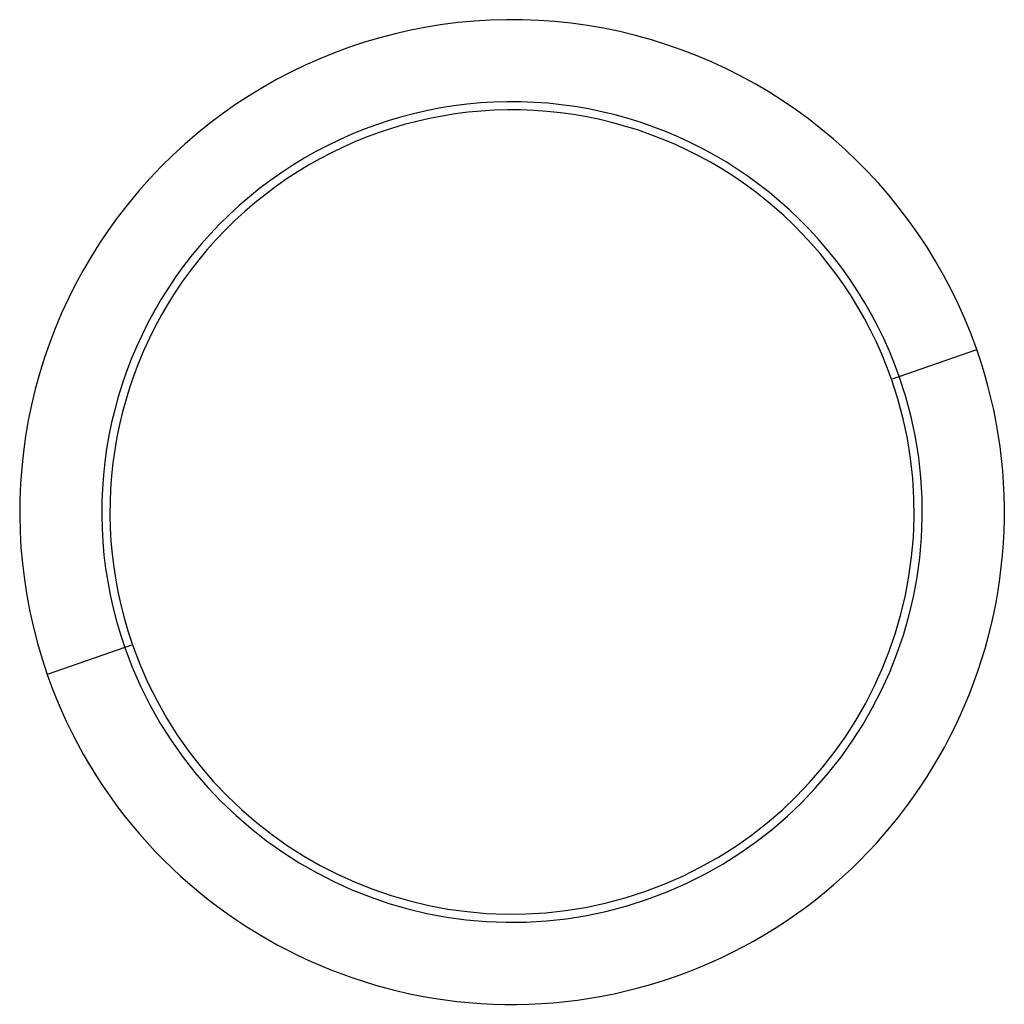
# Model space of a CAD drawing. Units: millimetres. Extents: x 115 to 343, y 104 to 999.
# Drawn here: x 115 to 121, y 993 to 999 of the extents above; entities that cross this region are included whole.
import ezdxf

# ---------------------------------------------------------------- set-up
doc = ezdxf.new("R2010")
doc.units = ezdxf.units.MM
doc.layers.add('MAIN-1', color=7, linetype='Continuous')
doc.layers.add('MAIN-2', color=7, linetype='Continuous')

msp = doc.modelspace()

# ---------------------------------------------------------------- linework, layer by layer
at = {"layer": 'MAIN-1'}
for p, q in [((120.7791, 997.216), (121.2511, 997.381)), ((116.0594, 995.5656), (115.5874, 995.4005))]:
    msp.add_line(p, q, dxfattribs=at)
for radius, start, end in [(3, 19.27378, 199.27382), (2.5, 19.27378, 199.27382), (3, 199.27382, 19.27378), (2.5, 199.27382, 19.27378)]:
    msp.add_arc((118.4192, 996.3908), radius, start, end, dxfattribs=at)
at = {"layer": 'MAIN-2'}
for p, q in [((120.7321, 997.1995), (121.2511, 997.381)), ((120.7321, 997.1995), (121.2511, 997.381)), ((120.7321, 997.1995), (121.2511, 997.381)), ((120.7321, 997.1995), (121.2511, 997.381)), ((120.7321, 997.1995), (121.2511, 997.381)), ((120.7321, 997.1995), (121.2511, 997.381)), ((120.7321, 997.1995), (121.2511, 997.381)), ((120.7321, 997.1995), (121.2511, 997.381)), ((120.7321, 997.1995), (121.2511, 997.381)), ((120.7321, 997.1995), (121.2511, 997.381)), ((120.7321, 997.1995), (121.2511, 997.381)), ((120.7321, 997.1995), (121.2511, 997.381)), ((120.7321, 997.1995), (121.2511, 997.381)), ((120.7321, 997.1995), (121.2511, 997.381)), ((120.7321, 997.1995), (121.2511, 997.381)), ((120.7321, 997.1995), (121.2511, 997.381)), ((120.7321, 997.1995), (121.2511, 997.381)), ((120.7321, 997.1995), (121.2511, 997.381)), ((120.7321, 997.1995), (121.2511, 997.381)), ((120.7321, 997.1995), (121.2511, 997.381)), ((120.7321, 997.1995), (121.2511, 997.381)), ((120.7321, 997.1995), (121.2511, 997.381)), ((120.7321, 997.1995), (121.2511, 997.381)), ((120.7321, 997.1995), (121.2511, 997.381)), ((120.7321, 997.1995), (121.2511, 997.381)), ((120.7321, 997.1995), (121.2511, 997.381)), ((120.7321, 997.1995), (121.2511, 997.381)), ((120.7321, 997.1995), (121.2511, 997.381)), ((120.7321, 997.1995), (121.2511, 997.381)), ((120.7321, 997.1995), (121.2511, 997.381)), ((120.7321, 997.1995), (121.2511, 997.381)), ((120.7321, 997.1995), (121.2511, 997.381)), ((120.7321, 997.1995), (121.2511, 997.381)), ((120.7321, 997.1995), (121.2511, 997.381)), ((120.7321, 997.1995), (121.2511, 997.381)), ((120.7321, 997.1995), (121.2511, 997.381)), ((120.7321, 997.1995), (121.2511, 997.381)), ((120.7321, 997.1995), (121.2511, 997.381)), ((120.7321, 997.1995), (121.2511, 997.381)), ((120.7321, 997.1995), (121.2511, 997.381)), ((120.7321, 997.1995), (121.2511, 997.381)), ((120.7321, 997.1995), (121.2511, 997.381)), ((120.7321, 997.1995), (121.2511, 997.381)), ((120.7321, 997.1995), (121.2511, 997.381)), ((120.7321, 997.1995), (121.2511, 997.381)), ((120.7321, 997.1995), (121.2511, 997.381)), ((120.7321, 997.1995), (121.2511, 997.381)), ((120.7321, 997.1995), (121.2511, 997.381)), ((120.7321, 997.1995), (121.2511, 997.381)), ((120.7321, 997.1995), (121.2511, 997.381)), ((120.7321, 997.1995), (121.2511, 997.381)), ((120.7321, 997.1995), (121.2511, 997.381)), ((120.7321, 997.1995), (121.2511, 997.381)), ((120.7321, 997.1995), (121.2511, 997.381)), ((120.7321, 997.1995), (121.2511, 997.381)), ((120.7321, 997.1995), (121.2511, 997.381)), ((120.7321, 997.1995), (121.2511, 997.381)), ((120.7321, 997.1995), (121.2511, 997.381)), ((120.7321, 997.1995), (121.2511, 997.381)), ((120.7321, 997.1995), (121.2511, 997.381)), ((120.7321, 997.1995), (121.2511, 997.381)), ((120.7321, 997.1995), (121.2511, 997.381)), ((120.7321, 997.1995), (121.2511, 997.381)), ((120.7321, 997.1995), (121.2511, 997.381)), ((120.7321, 997.1995), (121.2511, 997.381)), ((120.7321, 997.1995), (121.2511, 997.381)), ((120.7321, 997.1995), (121.2511, 997.381)), ((120.7321, 997.1995), (121.2511, 997.381)), ((120.7321, 997.1995), (121.2511, 997.381)), ((120.7321, 997.1995), (121.2511, 997.381)), ((120.7321, 997.1995), (121.2511, 997.381)), ((120.7321, 997.1995), (121.2511, 997.381)), ((120.7321, 997.1995), (121.2511, 997.381)), ((120.7321, 997.1995), (121.2511, 997.381)), ((120.7321, 997.1995), (121.2511, 997.381)), ((120.7321, 997.1995), (121.2511, 997.381)), ((120.7321, 997.1995), (121.2511, 997.381)), ((120.7321, 997.1995), (121.2511, 997.381)), ((120.7321, 997.1995), (121.2511, 997.381)), ((120.7321, 997.1995), (121.2511, 997.381)), ((120.7321, 997.1995), (121.2511, 997.381)), ((120.7321, 997.1995), (121.2511, 997.381)), ((120.7321, 997.1995), (121.2511, 997.381)), ((120.7321, 997.1995), (121.2511, 997.381)), ((120.7321, 997.1995), (121.2511, 997.381)), ((120.7321, 997.1995), (121.2511, 997.381)), ((120.7321, 997.1995), (121.2511, 997.381)), ((120.7321, 997.1995), (121.2511, 997.381)), ((120.7321, 997.1995), (121.2511, 997.381)), ((120.7321, 997.1995), (121.2511, 997.381)), ((120.7321, 997.1995), (121.2511, 997.381)), ((120.7321, 997.1995), (121.2511, 997.381)), ((120.7321, 997.1995), (121.2511, 997.381)), ((120.7321, 997.1995), (121.2511, 997.381)), ((120.7321, 997.1995), (121.2511, 997.381)), ((120.7321, 997.1995), (121.2511, 997.381)), ((120.7321, 997.1995), (121.2511, 997.381)), ((120.7321, 997.1995), (121.2511, 997.381)), ((120.7321, 997.1995), (121.2511, 997.381)), ((120.7321, 997.1995), (121.2511, 997.381)), ((120.7321, 997.1995), (121.2511, 997.381)), ((120.7321, 997.1995), (121.2511, 997.381)), ((120.7321, 997.1995), (121.2511, 997.381)), ((120.7321, 997.1995), (121.2511, 997.381)), ((120.7321, 997.1995), (121.2511, 997.381)), ((120.7321, 997.1995), (121.2511, 997.381)), ((120.7321, 997.1995), (121.2511, 997.381)), ((120.7321, 997.1995), (121.2511, 997.381)), ((120.7321, 997.1995), (121.2511, 997.381)), ((120.7321, 997.1995), (121.2511, 997.381)), ((120.7321, 997.1995), (121.2511, 997.381)), ((120.7321, 997.1995), (121.2511, 997.381)), ((120.7321, 997.1995), (121.2511, 997.381)), ((120.7321, 997.1995), (121.2511, 997.381)), ((120.7321, 997.1995), (121.2511, 997.381)), ((120.7321, 997.1995), (121.2511, 997.381)), ((120.7321, 997.1995), (121.2511, 997.381)), ((120.7321, 997.1995), (121.2511, 997.381)), ((120.7321, 997.1995), (121.2511, 997.381)), ((120.7321, 997.1995), (121.2511, 997.381)), ((120.7321, 997.1995), (121.2511, 997.381)), ((120.7321, 997.1995), (121.2511, 997.381)), ((120.7321, 997.1995), (121.2511, 997.381)), ((120.7321, 997.1995), (121.2511, 997.381)), ((120.7321, 997.1995), (121.2511, 997.381)), ((120.7321, 997.1995), (121.2511, 997.381)), ((120.7321, 997.1995), (121.2511, 997.381)), ((120.7321, 997.1995), (121.2511, 997.381)), ((120.7321, 997.1995), (121.2511, 997.381)), ((120.7321, 997.1995), (121.2511, 997.381)), ((120.7321, 997.1995), (121.2511, 997.381)), ((120.7321, 997.1995), (121.2511, 997.381)), ((120.7321, 997.1995), (121.2511, 997.381)), ((120.7321, 997.1995), (121.2511, 997.381)), ((120.7321, 997.1995), (121.2511, 997.381)), ((120.7321, 997.1995), (121.2511, 997.381)), ((120.7321, 997.1995), (121.2511, 997.381)), ((120.7321, 997.1995), (121.2511, 997.381)), ((120.7321, 997.1995), (121.2511, 997.381)), ((120.7321, 997.1995), (121.2511, 997.381)), ((120.7321, 997.1995), (121.2511, 997.381)), ((120.7321, 997.1995), (121.2511, 997.381)), ((120.7321, 997.1995), (121.2511, 997.381)), ((120.7321, 997.1995), (121.2511, 997.381)), ((120.7321, 997.1995), (121.2511, 997.381)), ((120.7321, 997.1995), (121.2511, 997.381)), ((120.7321, 997.1995), (121.2511, 997.381)), ((120.7321, 997.1995), (121.2511, 997.381)), ((120.7321, 997.1995), (121.2511, 997.381)), ((120.7321, 997.1995), (121.2511, 997.381)), ((120.7321, 997.1995), (121.2511, 997.381)), ((120.7321, 997.1995), (121.2511, 997.381)), ((120.7321, 997.1995), (121.2511, 997.381)), ((120.7321, 997.1995), (121.2511, 997.381)), ((120.7321, 997.1995), (121.2511, 997.381)), ((120.7321, 997.1995), (121.2511, 997.381)), ((120.7321, 997.1995), (121.2511, 997.381)), ((120.7321, 997.1995), (121.2511, 997.381)), ((120.7321, 997.1995), (121.2511, 997.381)), ((120.7321, 997.1995), (121.2511, 997.381)), ((120.7321, 997.1995), (121.2511, 997.381)), ((120.7321, 997.1995), (121.2511, 997.381)), ((120.7321, 997.1995), (121.2511, 997.381)), ((120.7321, 997.1995), (121.2511, 997.381)), ((120.7321, 997.1995), (121.2511, 997.381)), ((120.7321, 997.1995), (121.2511, 997.381)), ((120.7321, 997.1995), (121.2511, 997.381)), ((120.7321, 997.1995), (121.2511, 997.381)), ((120.7321, 997.1995), (121.2511, 997.381)), ((120.7321, 997.1995), (121.2511, 997.381)), ((120.7321, 997.1995), (121.2511, 997.381)), ((120.7321, 997.1995), (121.2511, 997.381)), ((120.7321, 997.1995), (121.2511, 997.381)), ((120.7321, 997.1995), (121.2511, 997.381)), ((120.7321, 997.1995), (121.2511, 997.381)), ((120.7321, 997.1995), (121.2511, 997.381)), ((120.7321, 997.1995), (121.2511, 997.381)), ((120.7321, 997.1995), (121.2511, 997.381)), ((120.7321, 997.1995), (121.2511, 997.381)), ((120.7321, 997.1995), (121.2511, 997.381)), ((120.7321, 997.1995), (121.2511, 997.381)), ((120.7321, 997.1995), (121.2511, 997.381)), ((120.7321, 997.1995), (121.2511, 997.381)), ((120.7321, 997.1995), (121.2511, 997.381)), ((120.7321, 997.1995), (121.2511, 997.381)), ((120.7321, 997.1995), (121.2511, 997.381)), ((120.7321, 997.1995), (121.2511, 997.381)), ((120.7321, 997.1995), (121.2511, 997.381)), ((120.7321, 997.1995), (121.2511, 997.381)), ((120.7321, 997.1995), (121.2511, 997.381)), ((120.7321, 997.1995), (121.2511, 997.381)), ((120.7321, 997.1995), (121.2511, 997.381)), ((120.7321, 997.1995), (121.2511, 997.381)), ((120.7321, 997.1995), (121.2511, 997.381)), ((120.7321, 997.1995), (121.2511, 997.381)), ((120.7321, 997.1995), (121.2511, 997.381)), ((120.7321, 997.1995), (121.2511, 997.381)), ((120.7321, 997.1995), (121.2511, 997.381)), ((120.7321, 997.1995), (121.2511, 997.381)), ((120.7321, 997.1995), (121.2511, 997.381)), ((120.7321, 997.1995), (121.2511, 997.381)), ((120.7321, 997.1995), (121.2511, 997.381)), ((120.7321, 997.1995), (121.2511, 997.381)), ((120.7321, 997.1995), (121.2511, 997.381)), ((120.7321, 997.1995), (121.2511, 997.381)), ((120.7321, 997.1995), (121.2511, 997.381)), ((120.7321, 997.1995), (121.2511, 997.381)), ((120.7321, 997.1995), (121.2511, 997.381)), ((120.7321, 997.1995), (121.2511, 997.381)), ((120.7321, 997.1995), (121.2511, 997.381)), ((120.7321, 997.1995), (121.2511, 997.381)), ((120.7321, 997.1995), (121.2511, 997.381)), ((120.7321, 997.1995), (121.2511, 997.381)), ((120.7321, 997.1995), (121.2511, 997.381)), ((120.7321, 997.1995), (121.2511, 997.381)), ((120.7321, 997.1995), (121.2511, 997.381)), ((120.7321, 997.1995), (121.2511, 997.381)), ((120.7321, 997.1995), (121.2511, 997.381)), ((120.7791, 997.216), (121.2511, 997.381)), ((121.2511, 997.381), (121.2511, 997.381)), ((121.2511, 997.381), (121.2511, 997.381)), ((121.2511, 997.381), (121.2511, 997.381)), ((121.2511, 997.381), (121.2511, 997.381)), ((121.2511, 997.381), (121.2511, 997.381)), ((121.2511, 997.381), (121.2511, 997.381)), ((121.2511, 997.381), (121.2511, 997.381)), ((121.2511, 997.381), (121.2511, 997.381)), ((121.2511, 997.381), (121.2511, 997.381)), ((121.2511, 997.381), (121.2511, 997.381)), ((121.2511, 997.381), (121.2511, 997.381)), ((121.2511, 997.381), (121.2511, 997.381)), ((121.2511, 997.381), (121.2511, 997.381)), ((121.2511, 997.381), (121.2511, 997.381)), ((121.2511, 997.381), (121.2511, 997.381)), ((121.2511, 997.381), (121.2511, 997.381)), ((121.2511, 997.381), (121.2511, 997.381)), ((121.2511, 997.381), (121.2511, 997.381)), ((121.2511, 997.381), (121.2511, 997.381)), ((121.2511, 997.381), (121.2511, 997.381)), ((121.2511, 997.381), (121.2511, 997.381)), ((121.2511, 997.381), (121.2511, 997.381)), ((121.2511, 997.381), (121.2511, 997.381)), ((121.2511, 997.381), (121.2511, 997.381)), ((121.2511, 997.381), (121.2511, 997.381)), ((121.2511, 997.381), (121.2511, 997.381)), ((121.2511, 997.381), (121.2511, 997.381)), ((121.2511, 997.381), (121.2511, 997.381)), ((121.2511, 997.381), (121.2511, 997.381)), ((121.2511, 997.381), (121.2511, 997.381)), ((121.2511, 997.381), (121.2511, 997.381)), ((121.2511, 997.381), (121.2511, 997.381)), ((121.2511, 997.381), (121.2511, 997.381)), ((121.2511, 997.381), (121.2511, 997.381)), ((121.2511, 997.381), (121.2511, 997.381)), ((121.2511, 997.381), (121.2511, 997.381)), ((121.2511, 997.381), (121.2511, 997.381)), ((121.2511, 997.381), (121.2511, 997.381)), ((121.2511, 997.381), (121.2511, 997.381)), ((121.2511, 997.381), (121.2511, 997.381)), ((121.2511, 997.381), (121.2511, 997.381)), ((121.2511, 997.381), (121.2511, 997.381)), ((121.2511, 997.381), (121.2511, 997.381)), ((121.2511, 997.381), (121.2511, 997.381)), ((121.2511, 997.381), (121.2511, 997.381)), ((121.2511, 997.381), (121.2511, 997.381)), ((121.2511, 997.381), (121.2511, 997.381)), ((121.2511, 997.381), (121.2511, 997.381)), ((121.2511, 997.381), (121.2511, 997.381)), ((121.2511, 997.381), (121.2511, 997.381)), ((121.2511, 997.381), (121.2511, 997.381)), ((121.2511, 997.381), (121.2511, 997.381)), ((121.2511, 997.381), (121.2511, 997.381)), ((121.2511, 997.381), (121.2511, 997.381)), ((121.2511, 997.381), (121.2511, 997.381)), ((121.2511, 997.381), (121.2511, 997.381)), ((121.2511, 997.381), (121.2511, 997.381)), ((121.2511, 997.381), (121.2511, 997.381)), ((121.2511, 997.381), (121.2511, 997.381)), ((121.2511, 997.381), (121.2511, 997.381)), ((121.2511, 997.381), (121.2511, 997.381)), ((121.2511, 997.381), (121.2511, 997.381)), ((121.2511, 997.381), (121.2511, 997.381)), ((121.2511, 997.381), (121.2511, 997.381)), ((121.2511, 997.381), (121.2511, 997.381)), ((121.2511, 997.381), (121.2511, 997.381)), ((121.2511, 997.381), (121.2511, 997.381)), ((121.2511, 997.381), (121.2511, 997.381)), ((121.2511, 997.381), (121.2511, 997.381)), ((121.2511, 997.381), (121.2511, 997.381)), ((121.2511, 997.381), (121.2511, 997.381)), ((121.2511, 997.381), (121.2511, 997.381)), ((121.2511, 997.381), (121.2511, 997.381)), ((121.2511, 997.381), (121.2511, 997.381)), ((121.2511, 997.381), (121.2511, 997.381)), ((121.2511, 997.381), (121.2511, 997.381)), ((121.2511, 997.381), (121.2511, 997.381)), ((121.2511, 997.381), (121.2511, 997.381)), ((121.2511, 997.381), (121.2511, 997.381)), ((121.2511, 997.381), (121.2511, 997.381)), ((121.2511, 997.381), (121.2511, 997.381)), ((121.2511, 997.381), (121.2511, 997.381)), ((121.2511, 997.381), (121.2511, 997.381)), ((121.2511, 997.381), (121.2511, 997.381)), ((121.2511, 997.381), (121.2511, 997.381)), ((121.2511, 997.381), (121.2511, 997.381)), ((121.2511, 997.381), (121.2511, 997.381)), ((121.2511, 997.381), (121.2511, 997.381)), ((121.2511, 997.381), (121.2511, 997.381)), ((121.2511, 997.381), (121.2511, 997.381)), ((121.2511, 997.381), (121.2511, 997.381)), ((121.2511, 997.381), (121.2511, 997.381)), ((121.2511, 997.381), (121.2511, 997.381)), ((121.2511, 997.381), (121.2511, 997.381)), ((121.2511, 997.381), (121.2511, 997.381)), ((121.2511, 997.381), (121.2511, 997.381)), ((121.2511, 997.381), (121.2511, 997.381)), ((121.2511, 997.381), (121.2511, 997.381)), ((121.2511, 997.381), (121.2511, 997.381)), ((121.2511, 997.381), (121.2511, 997.381)), ((121.2511, 997.381), (121.2511, 997.381)), ((121.2511, 997.381), (121.2511, 997.381)), ((121.2511, 997.381), (121.2511, 997.381)), ((121.2511, 997.381), (121.2511, 997.381)), ((121.2511, 997.381), (121.2511, 997.381)), ((121.2511, 997.381), (121.2511, 997.381)), ((121.2511, 997.381), (121.2511, 997.381)), ((121.2511, 997.381), (121.2511, 997.381)), ((121.2511, 997.381), (121.2511, 997.381)), ((116.1064, 995.582), (115.5874, 995.4005)), ((116.1064, 995.582), (115.5874, 995.4005)), ((116.1064, 995.582), (115.5874, 995.4005)), ((116.1064, 995.582), (115.5874, 995.4005)), ((116.1064, 995.582), (115.5874, 995.4005)), ((116.1064, 995.582), (115.5874, 995.4005)), ((116.1064, 995.582), (115.5874, 995.4005)), ((116.1064, 995.582), (115.5874, 995.4005)), ((116.1064, 995.582), (115.5874, 995.4005)), ((116.1064, 995.582), (115.5874, 995.4005)), ((116.1064, 995.582), (115.5874, 995.4005)), ((116.1064, 995.582), (115.5874, 995.4005)), ((116.1064, 995.582), (115.5874, 995.4005)), ((116.1064, 995.582), (115.5874, 995.4005)), ((116.1064, 995.582), (115.5874, 995.4005)), ((116.1064, 995.582), (115.5874, 995.4005)), ((116.1064, 995.582), (115.5874, 995.4005)), ((116.1064, 995.582), (115.5874, 995.4005)), ((116.1064, 995.582), (115.5874, 995.4005)), ((116.1064, 995.582), (115.5874, 995.4005)), ((116.1064, 995.582), (115.5874, 995.4005)), ((116.1064, 995.582), (115.5874, 995.4005)), ((116.1064, 995.582), (115.5874, 995.4005)), ((116.1064, 995.582), (115.5874, 995.4005)), ((116.1064, 995.582), (115.5874, 995.4005)), ((116.1064, 995.582), (115.5874, 995.4005)), ((116.1064, 995.582), (115.5874, 995.4005)), ((116.1064, 995.582), (115.5874, 995.4005)), ((116.1064, 995.582), (115.5874, 995.4005)), ((116.1064, 995.582), (115.5874, 995.4005)), ((116.1064, 995.582), (115.5874, 995.4005)), ((116.1064, 995.582), (115.5874, 995.4005)), ((116.1064, 995.582), (115.5874, 995.4005)), ((116.1064, 995.582), (115.5874, 995.4005)), ((116.1064, 995.582), (115.5874, 995.4005)), ((116.1064, 995.582), (115.5874, 995.4005)), ((116.1064, 995.582), (115.5874, 995.4005)), ((116.1064, 995.582), (115.5874, 995.4005)), ((116.1064, 995.582), (115.5874, 995.4005)), ((116.1064, 995.582), (115.5874, 995.4005)), ((116.1064, 995.582), (115.5874, 995.4005)), ((116.1064, 995.582), (115.5874, 995.4005)), ((116.1064, 995.582), (115.5874, 995.4005)), ((116.1064, 995.582), (115.5874, 995.4005)), ((116.1064, 995.582), (115.5874, 995.4005)), ((116.1064, 995.582), (115.5874, 995.4005)), ((116.1064, 995.582), (115.5874, 995.4005)), ((116.1064, 995.582), (115.5874, 995.4005)), ((116.1064, 995.582), (115.5874, 995.4005)), ((116.1064, 995.582), (115.5874, 995.4005)), ((116.1064, 995.582), (115.5874, 995.4005)), ((116.1064, 995.582), (115.5874, 995.4005)), ((116.1064, 995.582), (115.5874, 995.4005)), ((116.1064, 995.582), (115.5874, 995.4005)), ((116.1064, 995.582), (115.5874, 995.4005)), ((116.1064, 995.582), (115.5874, 995.4005)), ((116.1064, 995.582), (115.5874, 995.4005)), ((116.1064, 995.582), (115.5874, 995.4005)), ((116.1064, 995.582), (115.5874, 995.4005)), ((116.1064, 995.582), (115.5874, 995.4005)), ((116.1064, 995.582), (115.5874, 995.4005)), ((116.1064, 995.582), (115.5874, 995.4005)), ((116.1064, 995.582), (115.5874, 995.4005)), ((116.1064, 995.582), (115.5874, 995.4005)), ((116.1064, 995.582), (115.5874, 995.4005)), ((116.1064, 995.582), (115.5874, 995.4005)), ((116.1064, 995.582), (115.5874, 995.4005)), ((116.1064, 995.582), (115.5874, 995.4005)), ((116.1064, 995.582), (115.5874, 995.4005)), ((116.1064, 995.582), (115.5874, 995.4005)), ((116.1064, 995.582), (115.5874, 995.4005)), ((116.1064, 995.582), (115.5874, 995.4005)), ((116.1064, 995.582), (115.5874, 995.4005)), ((116.1064, 995.582), (115.5874, 995.4005)), ((116.1064, 995.582), (115.5874, 995.4005)), ((116.1064, 995.582), (115.5874, 995.4005)), ((116.1064, 995.582), (115.5874, 995.4005)), ((116.1064, 995.582), (115.5874, 995.4005)), ((116.1064, 995.582), (115.5874, 995.4005)), ((116.1064, 995.582), (115.5874, 995.4005)), ((116.1064, 995.582), (115.5874, 995.4005)), ((116.1064, 995.582), (115.5874, 995.4005)), ((116.1064, 995.582), (115.5874, 995.4005)), ((116.1064, 995.582), (115.5874, 995.4005)), ((116.1064, 995.582), (115.5874, 995.4005)), ((116.1064, 995.582), (115.5874, 995.4005)), ((116.1064, 995.582), (115.5874, 995.4005)), ((116.1064, 995.582), (115.5874, 995.4005)), ((116.1064, 995.582), (115.5874, 995.4005)), ((116.1064, 995.582), (115.5874, 995.4005)), ((116.1064, 995.582), (115.5874, 995.4005)), ((116.1064, 995.582), (115.5874, 995.4005)), ((116.1064, 995.582), (115.5874, 995.4005)), ((116.1064, 995.582), (115.5874, 995.4005)), ((116.1064, 995.582), (115.5874, 995.4005)), ((116.1064, 995.582), (115.5874, 995.4005)), ((116.1064, 995.582), (115.5874, 995.4005)), ((116.1064, 995.582), (115.5874, 995.4005)), ((116.1064, 995.582), (115.5874, 995.4005)), ((116.1064, 995.582), (115.5874, 995.4005)), ((116.1064, 995.582), (115.5874, 995.4005)), ((116.1064, 995.582), (115.5874, 995.4005)), ((116.1064, 995.582), (115.5874, 995.4005)), ((116.1064, 995.582), (115.5874, 995.4005)), ((116.1064, 995.582), (115.5874, 995.4005)), ((116.1064, 995.582), (115.5874, 995.4005)), ((116.1064, 995.582), (115.5874, 995.4005)), ((116.1064, 995.582), (115.5874, 995.4005)), ((116.1064, 995.582), (115.5874, 995.4005)), ((116.1064, 995.582), (115.5874, 995.4005)), ((116.1064, 995.582), (115.5874, 995.4005)), ((116.1064, 995.582), (115.5874, 995.4005)), ((116.1064, 995.582), (115.5874, 995.4005)), ((116.1064, 995.582), (115.5874, 995.4005)), ((116.1064, 995.582), (115.5874, 995.4005)), ((116.1064, 995.582), (115.5874, 995.4005)), ((116.1064, 995.582), (115.5874, 995.4005)), ((116.1064, 995.582), (115.5874, 995.4005)), ((116.1064, 995.582), (115.5874, 995.4005)), ((116.1064, 995.582), (115.5874, 995.4005)), ((116.1064, 995.582), (115.5874, 995.4005)), ((116.1064, 995.582), (115.5874, 995.4005)), ((116.1064, 995.582), (115.5874, 995.4005)), ((116.1064, 995.582), (115.5874, 995.4005)), ((116.1064, 995.582), (115.5874, 995.4005)), ((116.1064, 995.582), (115.5874, 995.4005)), ((116.1064, 995.582), (115.5874, 995.4005)), ((116.1064, 995.582), (115.5874, 995.4005)), ((116.1064, 995.582), (115.5874, 995.4005)), ((116.1064, 995.582), (115.5874, 995.4005)), ((116.1064, 995.582), (115.5874, 995.4005)), ((116.1064, 995.582), (115.5874, 995.4005)), ((116.1064, 995.582), (115.5874, 995.4005)), ((116.1064, 995.582), (115.5874, 995.4005)), ((116.1064, 995.582), (115.5874, 995.4005)), ((116.1064, 995.582), (115.5874, 995.4005)), ((116.1064, 995.582), (115.5874, 995.4005)), ((116.1064, 995.582), (115.5874, 995.4005)), ((116.1064, 995.582), (115.5874, 995.4005)), ((116.1064, 995.582), (115.5874, 995.4005)), ((116.1064, 995.582), (115.5874, 995.4005)), ((116.1064, 995.582), (115.5874, 995.4005)), ((116.1064, 995.582), (115.5874, 995.4005)), ((116.1064, 995.582), (115.5874, 995.4005)), ((116.1064, 995.582), (115.5874, 995.4005)), ((116.1064, 995.582), (115.5874, 995.4005)), ((116.1064, 995.582), (115.5874, 995.4005)), ((116.1064, 995.582), (115.5874, 995.4005)), ((116.1064, 995.582), (115.5874, 995.4005)), ((116.1064, 995.582), (115.5874, 995.4005)), ((116.1064, 995.582), (115.5874, 995.4005)), ((116.1064, 995.582), (115.5874, 995.4005)), ((116.1064, 995.582), (115.5874, 995.4005)), ((116.1064, 995.582), (115.5874, 995.4005)), ((116.1064, 995.582), (115.5874, 995.4005)), ((116.1064, 995.582), (115.5874, 995.4005)), ((116.1064, 995.582), (115.5874, 995.4005)), ((116.1064, 995.582), (115.5874, 995.4005)), ((116.1064, 995.582), (115.5874, 995.4005)), ((116.1064, 995.582), (115.5874, 995.4005)), ((116.1064, 995.582), (115.5874, 995.4005)), ((116.1064, 995.582), (115.5874, 995.4005)), ((116.1064, 995.582), (115.5874, 995.4005)), ((116.1064, 995.582), (115.5874, 995.4005)), ((116.1064, 995.582), (115.5874, 995.4005)), ((116.1064, 995.582), (115.5874, 995.4005)), ((116.1064, 995.582), (115.5874, 995.4005)), ((116.1064, 995.582), (115.5874, 995.4005)), ((116.1064, 995.582), (115.5874, 995.4005)), ((116.1064, 995.582), (115.5874, 995.4005)), ((116.1064, 995.582), (115.5874, 995.4005)), ((116.1064, 995.582), (115.5874, 995.4005)), ((116.1064, 995.582), (115.5874, 995.4005)), ((116.1064, 995.582), (115.5874, 995.4005)), ((116.1064, 995.582), (115.5874, 995.4005)), ((116.1064, 995.582), (115.5874, 995.4005)), ((116.1064, 995.582), (115.5874, 995.4005)), ((116.1064, 995.582), (115.5874, 995.4005)), ((116.1064, 995.582), (115.5874, 995.4005)), ((116.1064, 995.582), (115.5874, 995.4005)), ((116.1064, 995.582), (115.5874, 995.4005)), ((116.1064, 995.582), (115.5874, 995.4005)), ((116.1064, 995.582), (115.5874, 995.4005)), ((116.1064, 995.582), (115.5874, 995.4005)), ((116.1064, 995.582), (115.5874, 995.4005)), ((116.1064, 995.582), (115.5874, 995.4005)), ((116.1064, 995.582), (115.5874, 995.4005)), ((116.1064, 995.582), (115.5874, 995.4005)), ((116.1064, 995.582), (115.5874, 995.4005)), ((116.1064, 995.582), (115.5874, 995.4005)), ((116.1064, 995.582), (115.5874, 995.4005)), ((116.1064, 995.582), (115.5874, 995.4005)), ((116.1064, 995.582), (115.5874, 995.4005)), ((116.1064, 995.582), (115.5874, 995.4005)), ((116.1064, 995.582), (115.5874, 995.4005)), ((116.1064, 995.582), (115.5874, 995.4005)), ((116.1064, 995.582), (115.5874, 995.4005)), ((116.1064, 995.582), (115.5874, 995.4005)), ((116.1064, 995.582), (115.5874, 995.4005)), ((116.1064, 995.582), (115.5874, 995.4005)), ((116.1064, 995.582), (115.5874, 995.4005)), ((116.1064, 995.582), (115.5874, 995.4005)), ((116.1064, 995.582), (115.5874, 995.4005)), ((116.1064, 995.582), (115.5874, 995.4005)), ((116.1064, 995.582), (115.5874, 995.4005)), ((116.1064, 995.582), (115.5874, 995.4005)), ((116.1064, 995.582), (115.5874, 995.4005)), ((116.1064, 995.582), (115.5874, 995.4005)), ((116.1064, 995.582), (115.5874, 995.4005)), ((116.1064, 995.582), (115.5874, 995.4005)), ((116.1064, 995.582), (115.5874, 995.4005)), ((116.1064, 995.582), (115.5874, 995.4005)), ((116.1064, 995.582), (115.5874, 995.4005)), ((116.1064, 995.582), (115.5874, 995.4005)), ((116.1064, 995.582), (115.5874, 995.4005)), ((116.1064, 995.582), (115.5874, 995.4005)), ((116.1064, 995.582), (115.5874, 995.4005)), ((116.1064, 995.582), (115.5874, 995.4005)), ((116.0594, 995.5656), (115.5874, 995.4005)), ((115.5874, 995.4005), (115.5874, 995.4005)), ((115.5874, 995.4005), (115.5874, 995.4005)), ((115.5874, 995.4005), (115.5874, 995.4005)), ((115.5874, 995.4005), (115.5874, 995.4005)), ((115.5874, 995.4005), (115.5874, 995.4005)), ((115.5874, 995.4005), (115.5874, 995.4005)), ((115.5874, 995.4005), (115.5874, 995.4005)), ((115.5874, 995.4005), (115.5874, 995.4005)), ((115.5874, 995.4005), (115.5874, 995.4005)), ((115.5874, 995.4005), (115.5874, 995.4005)), ((115.5874, 995.4005), (115.5874, 995.4005)), ((115.5874, 995.4005), (115.5874, 995.4005)), ((115.5874, 995.4005), (115.5874, 995.4005)), ((115.5874, 995.4005), (115.5874, 995.4005)), ((115.5874, 995.4005), (115.5874, 995.4005)), ((115.5874, 995.4005), (115.5874, 995.4005)), ((115.5874, 995.4005), (115.5874, 995.4005)), ((115.5874, 995.4005), (115.5874, 995.4005)), ((115.5874, 995.4005), (115.5874, 995.4005)), ((115.5874, 995.4005), (115.5874, 995.4005)), ((115.5874, 995.4005), (115.5874, 995.4005)), ((115.5874, 995.4005), (115.5874, 995.4005)), ((115.5874, 995.4005), (115.5874, 995.4005)), ((115.5874, 995.4005), (115.5874, 995.4005)), ((115.5874, 995.4005), (115.5874, 995.4005)), ((115.5874, 995.4005), (115.5874, 995.4005)), ((115.5874, 995.4005), (115.5874, 995.4005)), ((115.5874, 995.4005), (115.5874, 995.4005)), ((115.5874, 995.4005), (115.5874, 995.4005)), ((115.5874, 995.4005), (115.5874, 995.4005)), ((115.5874, 995.4005), (115.5874, 995.4005)), ((115.5874, 995.4005), (115.5874, 995.4005)), ((115.5874, 995.4005), (115.5874, 995.4005)), ((115.5874, 995.4005), (115.5874, 995.4005)), ((115.5874, 995.4005), (115.5874, 995.4005)), ((115.5874, 995.4005), (115.5874, 995.4005)), ((115.5874, 995.4005), (115.5874, 995.4005)), ((115.5874, 995.4005), (115.5874, 995.4005)), ((115.5874, 995.4005), (115.5874, 995.4005)), ((115.5874, 995.4005), (115.5874, 995.4005)), ((115.5874, 995.4005), (115.5874, 995.4005)), ((115.5874, 995.4005), (115.5874, 995.4005)), ((115.5874, 995.4005), (115.5874, 995.4005)), ((115.5874, 995.4005), (115.5874, 995.4005)), ((115.5874, 995.4005), (115.5874, 995.4005)), ((115.5874, 995.4005), (115.5874, 995.4005)), ((115.5874, 995.4005), (115.5874, 995.4005)), ((115.5874, 995.4005), (115.5874, 995.4005)), ((115.5874, 995.4005), (115.5874, 995.4005)), ((115.5874, 995.4005), (115.5874, 995.4005)), ((115.5874, 995.4005), (115.5874, 995.4005)), ((115.5874, 995.4005), (115.5874, 995.4005)), ((115.5874, 995.4005), (115.5874, 995.4005)), ((115.5874, 995.4005), (115.5874, 995.4005)), ((115.5874, 995.4005), (115.5874, 995.4005)), ((115.5874, 995.4005), (115.5874, 995.4005)), ((115.5874, 995.4005), (115.5874, 995.4005)), ((115.5874, 995.4005), (115.5874, 995.4005)), ((115.5874, 995.4005), (115.5874, 995.4005)), ((115.5874, 995.4005), (115.5874, 995.4005)), ((115.5874, 995.4005), (115.5874, 995.4005)), ((115.5874, 995.4005), (115.5874, 995.4005)), ((115.5874, 995.4005), (115.5874, 995.4005)), ((115.5874, 995.4005), (115.5874, 995.4005)), ((115.5874, 995.4005), (115.5874, 995.4005)), ((115.5874, 995.4005), (115.5874, 995.4005)), ((115.5874, 995.4005), (115.5874, 995.4005)), ((115.5874, 995.4005), (115.5874, 995.4005)), ((115.5874, 995.4005), (115.5874, 995.4005)), ((115.5874, 995.4005), (115.5874, 995.4005)), ((115.5874, 995.4005), (115.5874, 995.4005)), ((115.5874, 995.4005), (115.5874, 995.4005)), ((115.5874, 995.4005), (115.5874, 995.4005)), ((115.5874, 995.4005), (115.5874, 995.4005)), ((115.5874, 995.4005), (115.5874, 995.4005)), ((115.5874, 995.4005), (115.5874, 995.4005)), ((115.5874, 995.4005), (115.5874, 995.4005)), ((115.5874, 995.4005), (115.5874, 995.4005)), ((115.5874, 995.4005), (115.5874, 995.4005)), ((115.5874, 995.4005), (115.5874, 995.4005)), ((115.5874, 995.4005), (115.5874, 995.4005)), ((115.5874, 995.4005), (115.5874, 995.4005)), ((115.5874, 995.4005), (115.5874, 995.4005)), ((115.5874, 995.4005), (115.5874, 995.4005)), ((115.5874, 995.4005), (115.5874, 995.4005)), ((115.5874, 995.4005), (115.5874, 995.4005)), ((115.5874, 995.4005), (115.5874, 995.4005)), ((115.5874, 995.4005), (115.5874, 995.4005)), ((115.5874, 995.4005), (115.5874, 995.4005)), ((115.5874, 995.4005), (115.5874, 995.4005)), ((115.5874, 995.4005), (115.5874, 995.4005)), ((115.5874, 995.4005), (115.5874, 995.4005)), ((115.5874, 995.4005), (115.5874, 995.4005)), ((115.5874, 995.4005), (115.5874, 995.4005)), ((115.5874, 995.4005), (115.5874, 995.4005)), ((115.5874, 995.4005), (115.5874, 995.4005)), ((115.5874, 995.4005), (115.5874, 995.4005)), ((115.5874, 995.4005), (115.5874, 995.4005)), ((115.5874, 995.4005), (115.5874, 995.4005)), ((115.5874, 995.4005), (115.5874, 995.4005)), ((115.5874, 995.4005), (115.5874, 995.4005)), ((115.5874, 995.4005), (115.5874, 995.4005)), ((115.5874, 995.4005), (115.5874, 995.4005)), ((115.5874, 995.4005), (115.5874, 995.4005)), ((115.5874, 995.4005), (115.5874, 995.4005)), ((115.5874, 995.4005), (115.5874, 995.4005)), ((115.5874, 995.4005), (115.5874, 995.4005)), ((115.5874, 995.4005), (115.5874, 995.4005)), ((115.5874, 995.4005), (115.5874, 995.4005))]:
    msp.add_line(p, q, dxfattribs=at)
for radius, start, end in [(2.5, 19.27378, 199.27382), (2.4502, 19.27378, 199.27382), (2.4502, 19.27378, 199.27382), (2.4502, 19.27378, 199.27382), (2.4502, 19.27378, 199.27382), (2.4502, 19.27378, 199.27382), (2.4502, 19.27378, 199.27382), (2.4502, 19.27378, 199.27382), (2.4502, 19.27378, 199.27382), (2.4502, 19.27378, 199.27382), (2.4502, 19.27378, 199.27382), (2.4502, 19.27378, 199.27382), (2.4502, 19.27378, 199.27382), (2.4502, 19.27378, 199.27382), (2.4502, 19.27378, 199.27382), (2.4502, 19.27378, 199.27382), (2.4502, 19.27378, 199.27382), (2.4502, 19.27378, 199.27382), (2.4502, 19.27378, 199.27382), (2.4502, 19.27378, 199.27382), (2.4502, 19.27378, 199.27382), (2.4502, 19.27378, 199.27382), (2.4502, 19.27378, 199.27382), (2.4502, 19.27378, 199.27382), (2.4502, 19.27378, 199.27382), (2.4502, 19.27378, 199.27382), (2.4502, 19.27378, 199.27382), (2.4502, 19.27378, 199.27382), (2.4502, 19.27378, 199.27382), (2.4502, 19.27378, 199.27382), (2.4502, 19.27378, 199.27382), (2.4502, 19.27378, 199.27382), (2.4502, 19.27378, 199.27382), (2.4502, 19.27378, 199.27382), (2.4502, 19.27378, 199.27382), (2.4502, 19.27378, 199.27382), (2.4502, 19.27378, 199.27382), (2.4502, 19.27378, 199.27382), (2.4502, 19.27378, 199.27382), (2.4502, 19.27378, 199.27382), (2.4502, 19.27378, 199.27382), (2.4502, 19.27378, 199.27382), (2.4502, 19.27378, 199.27382), (2.4502, 19.27378, 199.27382), (2.4502, 19.27378, 199.27382), (2.4502, 19.27378, 199.27382), (2.4502, 19.27378, 199.27382), (2.4502, 19.27378, 199.27382), (2.4502, 19.27378, 199.27382), (2.4502, 19.27378, 199.27382), (2.4502, 19.27378, 199.27382), (2.4502, 19.27378, 199.27382), (2.4502, 19.27378, 199.27382), (2.4502, 19.27378, 199.27382), (2.4502, 19.27378, 199.27382), (2.4502, 19.27378, 199.27382), (2.4502, 19.27378, 199.27382), (2.4502, 19.27378, 199.27382), (2.4502, 19.27378, 199.27382), (2.4502, 19.27378, 199.27382), (2.4502, 19.27378, 199.27382), (2.4502, 19.27378, 199.27382), (2.4502, 19.27378, 199.27382), (2.4502, 19.27378, 199.27382), (2.4502, 19.27378, 199.27382), (2.4502, 19.27378, 199.27382), (2.4502, 19.27378, 199.27382), (2.4502, 19.27378, 199.27382), (2.4502, 19.27378, 199.27382), (2.4502, 19.27378, 199.27382), (2.4502, 19.27378, 199.27382), (2.4502, 19.27378, 199.27382), (2.4502, 19.27378, 199.27382), (2.4502, 19.27378, 199.27382), (2.4502, 19.27378, 199.27382), (2.4502, 19.27378, 199.27382), (2.4502, 19.27378, 199.27382), (2.4502, 19.27378, 199.27382), (2.4502, 19.27378, 199.27382), (2.4502, 19.27378, 199.27382), (2.4502, 19.27378, 199.27382), (2.4502, 19.27378, 199.27382), (2.4502, 19.27378, 199.27382), (2.4502, 19.27378, 199.27382), (2.4502, 19.27378, 199.27382), (2.4502, 19.27378, 199.27382), (2.4502, 19.27378, 199.27382), (2.4502, 19.27378, 199.27382), (2.4502, 19.27378, 199.27382), (2.4502, 19.27378, 199.27382), (2.4502, 19.27378, 199.27382), (2.4502, 19.27378, 199.27382), (2.4502, 19.27378, 199.27382), (2.4502, 19.27378, 199.27382), (2.4502, 19.27378, 199.27382), (2.4502, 19.27378, 199.27382), (2.4502, 19.27378, 199.27382), (2.4502, 19.27378, 199.27382), (2.4502, 19.27378, 199.27382), (2.4502, 19.27378, 199.27382), (2.4502, 19.27378, 199.27382), (2.4502, 19.27378, 199.27382), (2.4502, 19.27378, 199.27382), (2.4502, 19.27378, 199.27382), (2.4502, 19.27378, 199.27382), (2.4502, 19.27378, 199.27382), (2.4502, 19.27378, 199.27382), (2.4502, 19.27378, 199.27382), (2.4502, 19.27378, 199.27382), (2.4502, 19.27378, 199.27382), (2.5, 199.27382, 19.27378), (2.4502, 199.27382, 19.27378), (2.4502, 199.27382, 19.27378), (2.4502, 199.27382, 19.27378), (2.4502, 199.27382, 19.27378), (2.4502, 199.27382, 19.27378), (2.4502, 199.27382, 19.27378), (2.4502, 199.27382, 19.27378), (2.4502, 199.27382, 19.27378), (2.4502, 199.27382, 19.27378), (2.4502, 199.27382, 19.27378), (2.4502, 199.27382, 19.27378), (2.4502, 199.27382, 19.27378), (2.4502, 199.27382, 19.27378), (2.4502, 199.27382, 19.27378), (2.4502, 199.27382, 19.27378), (2.4502, 199.27382, 19.27378), (2.4502, 199.27382, 19.27378), (2.4502, 199.27382, 19.27378), (2.4502, 199.27382, 19.27378), (2.4502, 199.27382, 19.27378), (2.4502, 199.27382, 19.27378), (2.4502, 199.27382, 19.27378), (2.4502, 199.27382, 19.27378), (2.4502, 199.27382, 19.27378), (2.4502, 199.27382, 19.27378), (2.4502, 199.27382, 19.27378), (2.4502, 199.27382, 19.27378), (2.4502, 199.27382, 19.27378), (2.4502, 199.27382, 19.27378), (2.4502, 199.27382, 19.27378), (2.4502, 199.27382, 19.27378), (2.4502, 199.27382, 19.27378), (2.4502, 199.27382, 19.27378), (2.4502, 199.27382, 19.27378), (2.4502, 199.27382, 19.27378), (2.4502, 199.27382, 19.27378), (2.4502, 199.27382, 19.27378), (2.4502, 199.27382, 19.27378), (2.4502, 199.27382, 19.27378), (2.4502, 199.27382, 19.27378), (2.4502, 199.27382, 19.27378), (2.4502, 199.27382, 19.27378), (2.4502, 199.27382, 19.27378), (2.4502, 199.27382, 19.27378), (2.4502, 199.27382, 19.27378), (2.4502, 199.27382, 19.27378), (2.4502, 199.27382, 19.27378), (2.4502, 199.27382, 19.27378), (2.4502, 199.27382, 19.27378), (2.4502, 199.27382, 19.27378), (2.4502, 199.27382, 19.27378), (2.4502, 199.27382, 19.27378), (2.4502, 199.27382, 19.27378), (2.4502, 199.27382, 19.27378), (2.4502, 199.27382, 19.27378), (2.4502, 199.27382, 19.27378), (2.4502, 199.27382, 19.27378), (2.4502, 199.27382, 19.27378), (2.4502, 199.27382, 19.27378), (2.4502, 199.27382, 19.27378), (2.4502, 199.27382, 19.27378), (2.4502, 199.27382, 19.27378), (2.4502, 199.27382, 19.27378), (2.4502, 199.27382, 19.27378), (2.4502, 199.27382, 19.27378), (2.4502, 199.27382, 19.27378), (2.4502, 199.27382, 19.27378), (2.4502, 199.27382, 19.27378), (2.4502, 199.27382, 19.27378), (2.4502, 199.27382, 19.27378), (2.4502, 199.27382, 19.27378), (2.4502, 199.27382, 19.27378), (2.4502, 199.27382, 19.27378), (2.4502, 199.27382, 19.27378), (2.4502, 199.27382, 19.27378), (2.4502, 199.27382, 19.27378), (2.4502, 199.27382, 19.27378), (2.4502, 199.27382, 19.27378), (2.4502, 199.27382, 19.27378), (2.4502, 199.27382, 19.27378), (2.4502, 199.27382, 19.27378), (2.4502, 199.27382, 19.27378), (2.4502, 199.27382, 19.27378), (2.4502, 199.27382, 19.27378), (2.4502, 199.27382, 19.27378), (2.4502, 199.27382, 19.27378), (2.4502, 199.27382, 19.27378), (2.4502, 199.27382, 19.27378), (2.4502, 199.27382, 19.27378), (2.4502, 199.27382, 19.27378), (2.4502, 199.27382, 19.27378), (2.4502, 199.27382, 19.27378), (2.4502, 199.27382, 19.27378), (2.4502, 199.27382, 19.27378), (2.4502, 199.27382, 19.27378), (2.4502, 199.27382, 19.27378), (2.4502, 199.27382, 19.27378), (2.4502, 199.27382, 19.27378), (2.4502, 199.27382, 19.27378), (2.4502, 199.27382, 19.27378), (2.4502, 199.27382, 19.27378), (2.4502, 199.27382, 19.27378), (2.4502, 199.27382, 19.27378), (2.4502, 199.27382, 19.27378), (2.4502, 199.27382, 19.27378), (2.4502, 199.27382, 19.27378), (2.4502, 199.27382, 19.27378), (2.4502, 199.27382, 19.27378), (2.4502, 199.27382, 19.27378)]:
    msp.add_arc((118.4192, 996.3908), radius, start, end, dxfattribs=at)

doc.saveas('drawing.dxf')
